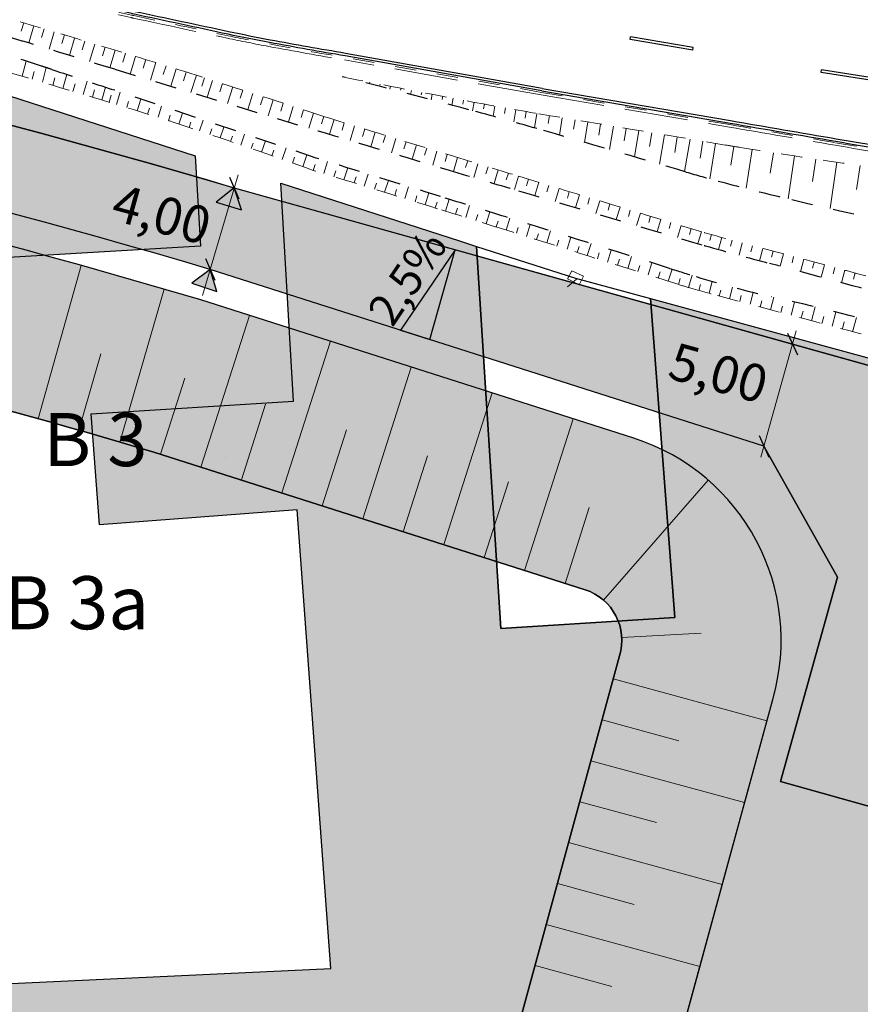
# Model space of a CAD drawing. Units: metres. Extents: x 3565045 to 3568793, y 5927155 to 5930942.
# Drawn here: x 3566673 to 3566712, y 5927221 to 5927267 of the extents above; entities that cross this region are included whole.
import ezdxf

# ---------------------------------------------------------------- set-up
doc = ezdxf.new("R2010")
doc.units = ezdxf.units.M
doc.linetypes.add('LT015', pattern=[2, 1, -1])
doc.linetypes.add('LT021', pattern=[4, 3, -1])
for name, color, linetype in [('BS-SN-SRF', 7, 'Continuous'), ('LS320', 7, 'Continuous'), ('PKE_Sondierflächen', 6, 'Continuous'), ('Pl-Bohrungen', 7, 'Continuous'), ('polys', 7, 'Continuous'), ('Straße', 7, 'Continuous')]:
    doc.layers.add(name, color=color, linetype=linetype)
for name, color, linetype, lineweight in [('BT-BO-LIN-OKA', 8, 'LT015', 18), ('BT-BO-LIN-UKA', 116, 'LT015', 25), ('BT-BO-SIG', 94, 'Continuous', 18), ('BT-GT-LIN-HOL', 8, 'Continuous', 18), ('BT-OF-LIN', 8, 'Continuous', 18), ('BT-OF-LIN-ABG', 8, 'Continuous', 18), ('BV-FM-SYM', 8, 'Continuous', 25), ('BV-SF-LIN-HIN', 8, 'LT021', 18), ('BV-SF-LIN-HOH', 8, 'Continuous', 18), ('BV-SF-LIN-HOH-AGS', 8, 'LT015', 18), ('Planung-Radien', 7, 'Continuous', 25)]:
    doc.layers.add(name, color=color, linetype=linetype, lineweight=lineweight)
doc.styles.get("Standard").update_dxf_attribs({"font": 'arial.ttf'})

# ---------------------------------------------------------------- blocks, each defined once
blk = doc.blocks.new('BFM12300')
at = {"layer": 'BV-FM-SYM'}
for p, q in [((-6, 0.24), (6, 0.24)), ((-6, 0.24), (-6, -0.24)), ((6, 0.24), (6, -0.24)), ((-6, -0.24), (6, -0.24))]:
    blk.add_line(p, q, dxfattribs=at)
blk = doc.blocks.new('320_nlh-bestand')
at = {"layer": 'BT-BO-LIN-OKA'}
for points in [[(3566686.72, 5927260.292, 0.005197), (3566680.878, 5927262.311, 0.008069), (3566677.139, 5927263.494, 0.00023), (3566670.968, 5927265.335, 0.007807), (3566670.786, 5927265.386, 0.003171), (3566669.831, 5927265.632, 0.002529), (3566668.631, 5927265.926, 0.014672), (3566664.019, 5927266.89, -0.013924), (3566659.158, 5927267.898, -0.000721), (3566653.733, 5927269.19, -0.00103), (3566649.937, 5927270.109, -0.000117), (3566645.353, 5927271.228, 0.000105), (3566640.241, 5927272.478, 0.000378), (3566634.041, 5927273.986, 0.000758), (3566630.944, 5927274.732, 0.012055), (3566627.666, 5927275.434, -0.006329)], [(3566597.058, 5927283.693, -0.067583), (3566598.083, 5927283.913, -0.052589), (3566599.428, 5927283.874, -0.002933), (3566601.279, 5927283.613, -0.007946), (3566601.96, 5927283.501, -0.003565), (3566607.831, 5927282.403, -0.006805), (3566610.895, 5927281.764, -0.000275), (3566616.508, 5927280.51, 0.000281), (3566622.002, 5927279.282, 0.000123), (3566628.282, 5927277.884, -0.000238), (3566631.53, 5927277.161, -0.003989), (3566635.637, 5927276.209, 0.00314), (3566640.853, 5927274.991, 0.002417), (3566645.387, 5927273.986, -0.00212), (3566650.558, 5927272.842, -0.001152), (3566653.13, 5927272.255, -0.000449), (3566659.726, 5927270.729, -0.002833), (3566666.368, 5927269.146, -0.006637), (3566669.19, 5927268.417, -0.006428), (3566669.386, 5927268.36, -0.000151), (3566677.713, 5927265.855, -0.003328), (3566681.22, 5927264.774, -0.001861), (3566687.215, 5927262.831)], [(3566688.08, 5927264.701, 0.002474), (3566694.237, 5927263.512, 0.004912), (3566697.347, 5927262.959, 0.000071), (3566706.139, 5927261.486, 0.000976), (3566706.777, 5927261.38, 0.006037), (3566711.992, 5927260.593, -0.008095), (3566715.88, 5927259.99, -0.016139)], [(3566687.215, 5927262.831, 0.00029), (3566693.227, 5927260.985, 0.000548), (3566696.407, 5927260.014, 0.000017), (3566705.136, 5927257.36, 0.005556), (3566705.164, 5927257.352, 0.003531), (3566707.084, 5927256.829, -0.000895), (3566714.672, 5927254.806, -0.000086), (3566719.922, 5927253.395, -0.000152)], [(3566719.944, 5927250.619, -0.000273), (3566713.995, 5927252.195, -0.000655), (3566705.759, 5927254.395, -0.004281), (3566704.501, 5927254.744, -0.006888), (3566703.799, 5927254.956, 0.000589), (3566695.626, 5927257.536, 0.001095), (3566692.575, 5927258.487, 0.000571), (3566686.72, 5927260.292)]]:
    blk.add_lwpolyline(points, format="xyb", dxfattribs=at)
at = {"layer": 'BT-BO-LIN-UKA'}
for points in [[(3566758.828, 5927280.599, 0.000015), (3566749.79, 5927282.569, 0.000208)], [(3566736.602, 5927285.43, -0.000017), (3566730.849, 5927286.68, -0.000186)], [(3566717.402, 5927289.598, -0.000775), (3566712.779, 5927290.596, -0.000569), (3566708.164, 5927291.605, 0.00063), (3566703.55, 5927292.614, 0.000021), (3566698.922, 5927293.62, -0.00002), (3566694.294, 5927294.625, -0.000012), (3566689.606, 5927295.644, -0.000014), (3566685.449, 5927296.548, -0.000808), (3566680.756, 5927297.576, 0.001181), (3566676.063, 5927298.605, 0.000022), (3566672.41, 5927299.396, 0.000014), (3566666.553, 5927300.664, 0.000003), (3566661.68, 5927301.719, -0.000014), (3566656.807, 5927302.774, -0.00013), (3566652.486, 5927303.711, 0.000008), (3566648.165, 5927304.647, 0.000263), (3566644.132, 5927305.519, -0.000191), (3566638.575, 5927306.72, -0.002531), (3566634.263, 5927307.676, -0.002244), (3566629.41, 5927308.801, -0.002899)], [(3566677.373, 5927265.052, 0.000091), (3566673.053, 5927266.381, -0.00048), (3566672.233, 5927266.634, -0.014542), (3566670.416, 5927267.255, 0.01907), (3566669.026, 5927267.716, 0.022382), (3566666.191, 5927268.402, -0.009698), (3566659.612, 5927269.818, -0.001465), (3566653.249, 5927271.337, 0.003224), (3566650.356, 5927272.017, 0.00414), (3566645.004, 5927273.192, -0.004609), (3566640.199, 5927274.252, -0.000667), (3566635.44, 5927275.354, 0.000763), (3566631.28, 5927276.316, 0.0002), (3566628.183, 5927277.027, 0.000098), (3566621.836, 5927278.479, 0.001174), (3566618.333, 5927279.271, 0.000537), (3566610.664, 5927280.977, 0.005645), (3566607.996, 5927281.536, 0.00242), (3566601.752, 5927282.739, 0.014445), (3566599.42, 5927283.108, 0.028127), (3566598.21, 5927283.194, 0.068135), (3566597.941, 5927283.162, 0.05877), (3566597.648, 5927283.047, 0.313609)], [(3566628.306, 5927275.993, -0.00141), (3566631.207, 5927275.337, -0.000103), (3566634.232, 5927274.644, -0.00005), (3566640.497, 5927273.207, -0.000118), (3566645.166, 5927272.134, -0.00011), (3566650.208, 5927270.973, -0.003504), (3566653.258, 5927270.248, 0.001726), (3566659.447, 5927268.753, 0.007333), (3566664.723, 5927267.578, -0.009417), (3566668.829, 5927266.647, -0.008398), (3566671.649, 5927265.9, -0.010307), (3566673.923, 5927265.206, -0.000685), (3566674.416, 5927265.044, 0.000117), (3566677.299, 5927264.091, 0.00114)], [(3566715.305, 5927257.538, -0.004188), (3566709.254, 5927258.916, -0.007277), (3566705.79, 5927259.789, -0.006168), (3566704.278, 5927260.213, 0.001323), (3566697.247, 5927262.261, 0.005044), (3566694.042, 5927263.151, 0.002724), (3566688.08, 5927264.701)], [(3566714.461, 5927254.22, 0.001919), (3566708.199, 5927255.912, -0.003985), (3566705.187, 5927256.738, -0.002699), (3566705.127, 5927256.756, -0.000018), (3566696.391, 5927259.331, -0.000922), (3566693.124, 5927260.301, -0.000487), (3566686.947, 5927262.153)], [(3566686.86, 5927260.87, -0.000361), (3566692.719, 5927259.056, -0.000687), (3566695.794, 5927258.097, -0.000258), (3566703.504, 5927255.677, 0.00159), (3566704.756, 5927255.288, 0.018828), (3566708.305, 5927254.341, -0.011501), (3566714.136, 5927252.877, -0.003744)]]:
    blk.add_lwpolyline(points, format="xyb", dxfattribs=at)
for points in [[(3566677.373, 5927265.052), (3566686.947, 5927262.153)], [(3566686.86, 5927260.87), (3566677.299, 5927264.091)]]:
    blk.add_lwpolyline(points, dxfattribs=at)
at = {"layer": 'BT-BO-SIG'}
for p, q in [((3566673.088, 5927267.248), (3566672.967, 5927266.846)), ((3566673.567, 5927267.104), (3566673.325, 5927266.298)), ((3566674.046, 5927266.959), (3566673.924, 5927266.555)), ((3566674.525, 5927266.815), (3566674.28, 5927266.004)), ((3566675.003, 5927266.671), (3566674.881, 5927266.264)), ((3566675.482, 5927266.527), (3566675.236, 5927265.71)), ((3566675.961, 5927266.383), (3566675.837, 5927265.973)), ((3566676.44, 5927266.239), (3566676.192, 5927265.416)), ((3566676.918, 5927266.095), (3566676.794, 5927265.682)), ((3566677.397, 5927265.951), (3566677.147, 5927265.122)), ((3566677.876, 5927265.807), (3566677.75, 5927265.391)), ((3566678.354, 5927265.662), (3566678.102, 5927264.831)), ((3566673.014, 5927264.725), (3566673.196, 5927265.439)), ((3566673.97, 5927264.44), (3566674.146, 5927265.133)), ((3566678.833, 5927265.516), (3566678.706, 5927265.101)), ((3566679.311, 5927265.369), (3566679.056, 5927264.543)), ((3566679.788, 5927265.222), (3566679.66, 5927264.81)), ((3566680.266, 5927265.073), (3566680.009, 5927264.254)), ((3566673.486, 5927264.585), (3566673.575, 5927264.943)), ((3566674.455, 5927264.296), (3566674.552, 5927264.647)), ((3566674.928, 5927264.155), (3566675.123, 5927264.81)), ((3566680.743, 5927264.924), (3566680.615, 5927264.517)), ((3566681.22, 5927264.774), (3566680.963, 5927263.965)), ((3566681.599, 5927264.653), (3566681.471, 5927264.251)), ((3566675.407, 5927264.011), (3566675.513, 5927264.365)), ((3566675.89, 5927263.867), (3566676.077, 5927264.495)), ((3566676.764, 5927263.606), (3566676.943, 5927264.208)), ((3566681.978, 5927264.531), (3566681.724, 5927263.735)), ((3566682.454, 5927264.378), (3566682.328, 5927263.984)), ((3566682.929, 5927264.225), (3566682.682, 5927263.445)), ((3566689.382, 5927264.444), (3566689.361, 5927264.373)), ((3566689.873, 5927264.348), (3566689.859, 5927264.298)), ((3566690.364, 5927264.252), (3566690.328, 5927264.124)), ((3566690.855, 5927264.157), (3566690.833, 5927264.078)), ((3566676.319, 5927263.739), (3566676.416, 5927264.09)), ((3566677.112, 5927263.502), (3566677.209, 5927263.83)), ((3566677.45, 5927263.401), (3566677.625, 5927263.981)), ((3566683.405, 5927264.071), (3566683.283, 5927263.686)), ((3566683.881, 5927263.918), (3566683.639, 5927263.155)), ((3566684.357, 5927263.763), (3566684.237, 5927263.387)), ((3566691.346, 5927264.062), (3566691.297, 5927263.873)), ((3566691.837, 5927263.968), (3566691.809, 5927263.857)), ((3566692.328, 5927263.874), (3566692.268, 5927263.619)), ((3566692.819, 5927263.78), (3566692.787, 5927263.636)), ((3566693.31, 5927263.687), (3566693.242, 5927263.363)), ((3566677.942, 5927263.251), (3566678.028, 5927263.534)), ((3566678.433, 5927263.1), (3566678.604, 5927263.651)), ((3566679.413, 5927262.791), (3566679.583, 5927263.322)), ((3566684.832, 5927263.609), (3566684.596, 5927262.865)), ((3566685.308, 5927263.454), (3566685.191, 5927263.087)), ((3566685.783, 5927263.299), (3566685.553, 5927262.576)), ((3566693.801, 5927263.594), (3566693.766, 5927263.414)), ((3566694.293, 5927263.501), (3566694.218, 5927263.104)), ((3566694.784, 5927263.41), (3566694.744, 5927263.191)), ((3566695.276, 5927263.32), (3566695.189, 5927262.84)), ((3566695.768, 5927263.232), (3566695.722, 5927262.969)), ((3566678.923, 5927262.946), (3566679.008, 5927263.216)), ((3566679.902, 5927262.633), (3566679.987, 5927262.895)), ((3566680.39, 5927262.473), (3566680.561, 5927262.992)), ((3566686.258, 5927263.144), (3566686.145, 5927262.788)), ((3566686.734, 5927262.989), (3566686.51, 5927262.286)), ((3566687.215, 5927262.831), (3566687.106, 5927262.485)), ((3566696.261, 5927263.145), (3566696.16, 5927262.571)), ((3566696.753, 5927263.06), (3566696.7, 5927262.746)), ((3566697.246, 5927262.976), (3566697.132, 5927262.294)), ((3566697.848, 5927262.875), (3566697.785, 5927262.5)), ((3566698.449, 5927262.774), (3566698.312, 5927261.954)), ((3566680.878, 5927262.311), (3566680.963, 5927262.569)), ((3566681.365, 5927262.148), (3566681.537, 5927262.663)), ((3566682.341, 5927261.818), (3566682.513, 5927262.334)), ((3566687.7, 5927262.682), (3566687.482, 5927261.993)), ((3566688.185, 5927262.533), (3566688.076, 5927262.19)), ((3566688.67, 5927262.384), (3566688.454, 5927261.7)), ((3566699.051, 5927262.673), (3566698.976, 5927262.228)), ((3566699.653, 5927262.572), (3566699.492, 5927261.612)), ((3566700.254, 5927262.472), (3566700.168, 5927261.956)), ((3566700.856, 5927262.371), (3566700.671, 5927261.269)), ((3566681.853, 5927261.984), (3566681.939, 5927262.241)), ((3566682.829, 5927261.652), (3566682.915, 5927261.911)), ((3566683.316, 5927261.485), (3566683.49, 5927262.005)), ((3566689.154, 5927262.235), (3566689.047, 5927261.894)), ((3566689.639, 5927262.086), (3566689.427, 5927261.408)), ((3566690.124, 5927261.937), (3566690.018, 5927261.599)), ((3566701.458, 5927262.27), (3566701.359, 5927261.684)), ((3566702.059, 5927262.169), (3566701.851, 5927260.925)), ((3566702.661, 5927262.068), (3566702.551, 5927261.41)), ((3566703.262, 5927261.968), (3566703.03, 5927260.58)), ((3566703.864, 5927261.867), (3566703.742, 5927261.137)), ((3566683.804, 5927261.317), (3566683.891, 5927261.579)), ((3566684.29, 5927261.148), (3566684.466, 5927261.676)), ((3566690.609, 5927261.788), (3566690.399, 5927261.116)), ((3566691.093, 5927261.639), (3566690.99, 5927261.305)), ((3566691.578, 5927261.49), (3566691.372, 5927260.825)), ((3566704.466, 5927261.766), (3566704.209, 5927260.234)), ((3566705.067, 5927261.665), (3566704.933, 5927260.864)), ((3566705.669, 5927261.565), (3566705.39, 5927259.897)), ((3566706.532, 5927261.421), (3566706.388, 5927260.545)), ((3566684.777, 5927260.979), (3566684.866, 5927261.245)), ((3566685.263, 5927260.808), (3566685.443, 5927261.347)), ((3566685.749, 5927260.637), (3566685.84, 5927260.91)), ((3566686.235, 5927260.465), (3566686.419, 5927261.018)), ((3566692.063, 5927261.342), (3566691.961, 5927261.01)), ((3566692.548, 5927261.193), (3566692.345, 5927260.534)), ((3566693.033, 5927261.044), (3566692.932, 5927260.716)), ((3566707.395, 5927261.28), (3566707.101, 5927259.446)), ((3566708.39, 5927261.123), (3566708.24, 5927260.16)), ((3566709.384, 5927260.971), (3566709.08, 5927258.957)), ((3566686.72, 5927260.292), (3566686.814, 5927260.574)), ((3566687.213, 5927260.141), (3566687.399, 5927260.703)), ((3566693.518, 5927260.896), (3566693.318, 5927260.243)), ((3566693.996, 5927260.749), (3566693.896, 5927260.425)), ((3566694.474, 5927260.603), (3566694.276, 5927259.957)), ((3566694.952, 5927260.457), (3566694.854, 5927260.136)), ((3566710.38, 5927260.823), (3566710.226, 5927259.773)), ((3566711.376, 5927260.679), (3566711.066, 5927258.492)), ((3566712.47, 5927260.526), (3566712.302, 5927259.386)), ((3566687.691, 5927259.994), (3566687.783, 5927260.275)), ((3566688.169, 5927259.847), (3566688.352, 5927260.409)), ((3566688.647, 5927259.7), (3566688.738, 5927259.981)), ((3566689.125, 5927259.553), (3566689.306, 5927260.114)), ((3566695.43, 5927260.311), (3566695.236, 5927259.673)), ((3566695.909, 5927260.166), (3566695.812, 5927259.848)), ((3566696.387, 5927260.02), (3566696.195, 5927259.389)), ((3566689.602, 5927259.405), (3566689.692, 5927259.686)), ((3566690.08, 5927259.258), (3566690.259, 5927259.819)), ((3566691.036, 5927258.963), (3566691.212, 5927259.523)), ((3566696.865, 5927259.875), (3566696.77, 5927259.561)), ((3566697.344, 5927259.729), (3566697.154, 5927259.106)), ((3566697.822, 5927259.584), (3566697.728, 5927259.274)), ((3566690.558, 5927259.111), (3566690.647, 5927259.391)), ((3566691.513, 5927258.816), (3566691.601, 5927259.096)), ((3566691.991, 5927258.668), (3566692.166, 5927259.228)), ((3566698.3, 5927259.438), (3566698.113, 5927258.823)), ((3566698.779, 5927259.293), (3566698.686, 5927258.987)), ((3566699.257, 5927259.147), (3566699.073, 5927258.54)), ((3566692.469, 5927258.52), (3566692.556, 5927258.8)), ((3566692.946, 5927258.372), (3566693.12, 5927258.932)), ((3566693.901, 5927258.075), (3566694.075, 5927258.634)), ((3566699.735, 5927259.002), (3566699.644, 5927258.701)), ((3566700.214, 5927258.857), (3566700.032, 5927258.258)), ((3566700.692, 5927258.711), (3566700.602, 5927258.414)), ((3566693.424, 5927258.224), (3566693.511, 5927258.504)), ((3566694.379, 5927257.926), (3566694.466, 5927258.206)), ((3566694.856, 5927257.777), (3566695.031, 5927258.336)), ((3566701.171, 5927258.566), (3566700.991, 5927257.975)), ((3566701.649, 5927258.42), (3566701.56, 5927258.127)), ((3566702.127, 5927258.275), (3566701.95, 5927257.692)), ((3566702.606, 5927258.129), (3566702.518, 5927257.84)), ((3566695.333, 5927257.628), (3566695.421, 5927257.907)), ((3566695.81, 5927257.478), (3566695.986, 5927258.037)), ((3566696.764, 5927257.178), (3566696.94, 5927257.738)), ((3566703.084, 5927257.984), (3566702.909, 5927257.409)), ((3566703.562, 5927257.839), (3566703.476, 5927257.553)), ((3566704.041, 5927257.693), (3566703.869, 5927257.127)), ((3566696.287, 5927257.328), (3566696.375, 5927257.608)), ((3566697.241, 5927257.028), (3566697.329, 5927257.308)), ((3566697.718, 5927256.877), (3566697.894, 5927257.439)), ((3566704.519, 5927257.548), (3566704.434, 5927257.266)), ((3566704.998, 5927257.402), (3566704.828, 5927256.844)), ((3566705.478, 5927257.264), (3566705.397, 5927256.983)), ((3566698.194, 5927256.727), (3566698.283, 5927257.008)), ((3566698.671, 5927256.577), (3566698.849, 5927257.14)), ((3566699.625, 5927256.276), (3566699.803, 5927256.84)), ((3566705.96, 5927257.132), (3566705.805, 5927256.564)), ((3566706.443, 5927257.001), (3566706.366, 5927256.715)), ((3566706.926, 5927256.871), (3566706.773, 5927256.297)), ((3566707.409, 5927256.743), (3566707.332, 5927256.454)), ((3566699.148, 5927256.426), (3566699.237, 5927256.708)), ((3566700.102, 5927256.125), (3566700.191, 5927256.408)), ((3566700.579, 5927255.975), (3566700.757, 5927256.54)), ((3566707.892, 5927256.615), (3566707.738, 5927256.035)), ((3566708.376, 5927256.487), (3566708.299, 5927256.196)), ((3566708.859, 5927256.359), (3566708.704, 5927255.777)), ((3566701.055, 5927255.824), (3566701.145, 5927256.107)), ((3566701.532, 5927255.673), (3566701.711, 5927256.241)), ((3566702.009, 5927255.523), (3566702.099, 5927255.807)), ((3566702.485, 5927255.372), (3566702.666, 5927255.941)), ((3566709.342, 5927256.23), (3566709.265, 5927255.939)), ((3566709.825, 5927256.102), (3566709.67, 5927255.519)), ((3566710.309, 5927255.973), (3566710.231, 5927255.681)), ((3566710.792, 5927255.844), (3566710.636, 5927255.26)), ((3566702.962, 5927255.221), (3566703.052, 5927255.506)), ((3566703.439, 5927255.07), (3566703.62, 5927255.641)), ((3566704.394, 5927254.775), (3566704.561, 5927255.348)), ((3566711.275, 5927255.716), (3566711.197, 5927255.423)), ((3566711.758, 5927255.587), (3566711.601, 5927254.999)), ((3566712.241, 5927255.458), (3566712.162, 5927255.163)), ((3566703.916, 5927254.919), (3566704.003, 5927255.206)), ((3566704.875, 5927254.638), (3566704.955, 5927254.92)), ((3566705.357, 5927254.504), (3566705.51, 5927255.063)), ((3566705.839, 5927254.373), (3566705.914, 5927254.65)), ((3566706.322, 5927254.244), (3566706.47, 5927254.795)), ((3566707.288, 5927253.985), (3566707.439, 5927254.546)), ((3566706.805, 5927254.114), (3566706.879, 5927254.391)), ((3566707.771, 5927253.855), (3566707.848, 5927254.142)), ((3566708.254, 5927253.726), (3566708.412, 5927254.317)), ((3566709.22, 5927253.468), (3566709.387, 5927254.091)), ((3566708.737, 5927253.597), (3566708.818, 5927253.901)), ((3566709.703, 5927253.339), (3566709.788, 5927253.657)), ((3566710.186, 5927253.21), (3566710.359, 5927253.858)), ((3566711.153, 5927252.952), (3566711.33, 5927253.617)), ((3566710.669, 5927253.081), (3566710.757, 5927253.41)), ((3566711.636, 5927252.823), (3566711.725, 5927253.159)), ((3566712.119, 5927252.694), (3566712.299, 5927253.369))]:
    blk.add_line(p, q, dxfattribs=at)
blk.add_arc((3566919.082, 5929068.269), 1873.899, 269.822928, 269.822928, dxfattribs=at)
at = {"layer": 'BT-GT-LIN-HOL'}
blk.add_lwpolyline([(3566730.869, 5927286.717, -0.000012), (3566726.446, 5927287.675, 0.000038)], format="xyb", dxfattribs=at)
at = {"layer": 'BT-OF-LIN'}
blk.add_line((3566698.693, 5927254.802), (3566699.121, 5927255.16), dxfattribs=at)
at = {"layer": 'BT-OF-LIN-ABG'}
blk.add_line((3566699.238, 5927254.899), (3566699.446, 5927255.303), dxfattribs=at)
blk.add_lwpolyline([(3566694.008, 5927294.123, 0.000276), (3566700.258, 5927292.752, 0.000546), (3566703.424, 5927292.063, 0.000001), (3566712.561, 5927290.084, 0.000085)], format="xyb", dxfattribs=at)
blk.add_lwpolyline([(3566699.238, 5927254.899), (3566698.697, 5927255.189), (3566698.904, 5927255.557), (3566699.446, 5927255.303)], dxfattribs=at)
at = {"layer": 'BV-FM-SYM'}
for points in [[(3566688.224, 5927265.683, -0.003726), (3566684.669, 5927266.314, -0.006742), (3566682.713, 5927266.704, -0.000068), (3566678.292, 5927267.649, -0.00257), (3566678.175, 5927267.674, -0.000485), (3566673.686, 5927268.687, -0.000519), (3566669.486, 5927269.643, -0.000447), (3566663.19, 5927271.089, 0.000872), (3566659.964, 5927271.828, 0.000474), (3566655.388, 5927272.862, -0.000391), (3566650.813, 5927273.895, -0.000091), (3566644.842, 5927275.251, -0.000143), (3566641.017, 5927276.121, -0.000425), (3566636.415, 5927277.173, 0.000608), (3566631.813, 5927278.226, 0.000151), (3566630.497, 5927278.525, 0.000024), (3566622.292, 5927280.385, 0.000146)], [(3566688.245, 5927265.801, -0.003726), (3566684.691, 5927266.432, -0.006742), (3566682.738, 5927266.822, -0.000068), (3566678.317, 5927267.766, -0.00257), (3566678.202, 5927267.791, -0.000485), (3566673.712, 5927268.804, -0.000519), (3566669.512, 5927269.76, -0.000447), (3566663.217, 5927271.206, 0.000872), (3566659.99, 5927271.945, 0.000474), (3566655.415, 5927272.979, -0.000391), (3566650.84, 5927274.012, -0.000091), (3566644.869, 5927275.368, -0.000143), (3566641.044, 5927276.238, -0.000425), (3566636.442, 5927277.29, 0.000608), (3566631.84, 5927278.343, 0.000151), (3566630.524, 5927278.642, 0.000024), (3566622.319, 5927280.502, 0.000146)], [(3566697.501, 5927264.154), (3566706.371, 5927262.634, 0.000012), (3566711.347, 5927261.782, 0.000013), (3566715.949, 5927260.994, 0.003635), (3566720.37, 5927260.271, -0.003925), (3566724.469, 5927259.597, -0.000831), (3566728.409, 5927258.911, 0.000589), (3566733.97, 5927257.94, 0.000133), (3566739.221, 5927257.031, 0.000215), (3566742.465, 5927256.472, 0.002431), (3566747.363, 5927255.654, -0.002049), (3566753.177, 5927254.688, -0.001981), (3566757.855, 5927253.872, 0.00238), (3566761.747, 5927253.196, 0.00054), (3566762.627, 5927253.049, 0.000055), (3566771.327, 5927251.601, 0.00063), (3566775.657, 5927250.887, 0.00049), (3566781.229, 5927249.98, 0.020048), (3566785.196, 5927249.501, 0.013859), (3566790.98, 5927249.197, 0.014839), (3566796.124, 5927249.223, 0.016463), (3566800.747, 5927249.536, 0.005552)], [(3566697.481, 5927264.035), (3566706.351, 5927262.516, 0.000012), (3566711.327, 5927261.664, 0.000013), (3566715.928, 5927260.876, 0.003635), (3566720.351, 5927260.152, -0.003925), (3566724.449, 5927259.479, -0.000831), (3566728.388, 5927258.793, 0.000589), (3566733.949, 5927257.822, 0.000133), (3566739.201, 5927256.913, 0.000215), (3566742.445, 5927256.354, 0.002431), (3566747.344, 5927255.536, -0.002049), (3566753.157, 5927254.57, -0.001981), (3566757.834, 5927253.754, 0.00238), (3566761.727, 5927253.078, 0.00054), (3566762.607, 5927252.931, 0.000055), (3566771.307, 5927251.483, 0.00063), (3566775.638, 5927250.768, 0.00049), (3566781.21, 5927249.862, 0.020048), (3566785.187, 5927249.381, 0.013859), (3566790.977, 5927249.077, 0.014839), (3566796.128, 5927249.103, 0.016463), (3566800.76, 5927249.416, 0.005552)], [(3566746.04, 5927189.045, 0.000006), (3566736.531, 5927188.424, 0.000433)], [(3566721.652, 5927187.432, 0.000019), (3566716.892, 5927187.121, 0.000017), (3566713.343, 5927186.889, 0.000011), (3566707.443, 5927186.503, 0.002023), (3566702.688, 5927186.173, -0.002101), (3566698.11, 5927185.855, -0.002368), (3566694.543, 5927185.64, 0.001391), (3566688.469, 5927185.285, 0.001456), (3566684.37, 5927185.022, -0.001071), (3566678.798, 5927184.661, -0.003709), (3566674.983, 5927184.45, -0.002462), (3566669.232, 5927184.203, -0.008735), (3566666.369, 5927184.144, -0.003924), (3566659.992, 5927184.174, -0.011384), (3566655.218, 5927184.343, -0.012842), (3566650.999, 5927184.698, -0.020546), (3566649.007, 5927185, -0.005554), (3566641.696, 5927186.504, -0.017732), (3566640.602, 5927186.782, -0.006938), (3566637.837, 5927187.634, -0.006938)], [(3566746.048, 5927188.926, 0.000006), (3566736.539, 5927188.305, 0.000433)], [(3566721.66, 5927187.312, 0.000019), (3566716.9, 5927187.001, 0.000017), (3566713.351, 5927186.769, 0.000011), (3566707.451, 5927186.384, 0.002023), (3566702.696, 5927186.053, -0.002101), (3566698.118, 5927185.736, -0.002368), (3566694.549, 5927185.52, 0.001391), (3566688.476, 5927185.165, 0.001456), (3566684.378, 5927184.903, -0.001071), (3566678.806, 5927184.541, -0.003709), (3566674.988, 5927184.33, -0.002462), (3566669.236, 5927184.083, -0.008735), (3566666.369, 5927184.024, -0.003924), (3566659.99, 5927184.054, -0.011384), (3566655.211, 5927184.224, -0.012842), (3566650.985, 5927184.579, -0.020546), (3566648.984, 5927184.882, -0.005554), (3566641.671, 5927186.386, -0.017732), (3566640.569, 5927186.667, -0.006938), (3566637.8, 5927187.52, -0.006938)]]:
    blk.add_lwpolyline(points, format="xyb", dxfattribs=at)
for points in [[(3566697.481, 5927264.035), (3566688.224, 5927265.683)], [(3566697.501, 5927264.154), (3566688.245, 5927265.801)]]:
    blk.add_lwpolyline(points, dxfattribs=at)
at = {"layer": 'BV-SF-LIN-HIN'}
for points in [[(3566624.458, 5927288.505, 0.000242), (3566629.238, 5927287.425, -0.000285), (3566634.018, 5927286.345, -0.00012), (3566638.866, 5927285.245, -0.000135), (3566643.155, 5927284.27, -0.001378), (3566648.314, 5927283.08, 0.001671), (3566652.569, 5927282.102, 0.000512), (3566657.294, 5927281.037, -0.000418), (3566662.019, 5927279.972, -0.000003), (3566665.027, 5927279.292, -0.000001), (3566671.472, 5927277.834, -0.000026), (3566675.88, 5927276.836, 0.000013), (3566680.288, 5927275.838, 0.00249), (3566680.535, 5927275.784, 0.000117), (3566685.817, 5927274.645, 0.00859), (3566687.032, 5927274.405, 0.003679), (3566689.661, 5927273.942, 0.003679)], [(3566688.192, 5927265.495, -0.003726), (3566684.634, 5927266.128, -0.006742), (3566682.673, 5927266.519, -0.000068), (3566678.252, 5927267.463, -0.00257), (3566678.134, 5927267.489, -0.000485), (3566673.644, 5927268.502, -0.000519), (3566669.443, 5927269.458, -0.000447), (3566663.148, 5927270.904, 0.000872), (3566659.922, 5927271.642, 0.000474), (3566655.347, 5927272.676, -0.000391), (3566650.771, 5927273.71, -0.000091), (3566644.8, 5927275.066, -0.000143), (3566640.975, 5927275.936, -0.000425), (3566636.373, 5927276.988, 0.000608), (3566631.771, 5927278.04, 0.000151), (3566630.455, 5927278.339, 0.000024), (3566622.25, 5927280.2, 0.000146)], [(3566689.661, 5927273.942, -0.000012), (3566695.996, 5927272.855, -0.000023), (3566699.207, 5927272.303), (3566708.554, 5927270.698, 0.00108), (3566713.149, 5927269.925, -0.000071), (3566717.744, 5927269.151, -0.000011), (3566724.254, 5927268.054, -0.000031)], [(3566759.185, 5927262.125, -0.000003), (3566763.544, 5927261.393, -0.000057)], [(3566717.368, 5927267.216, 0.000599), (3566712.744, 5927267.996, -0.000452), (3566708.12, 5927268.776, -0.00037), (3566708.087, 5927268.782, -0.000001), (3566698.81, 5927270.369, -0.00058), (3566695.573, 5927270.927, -0.000295), (3566689.347, 5927272.002, -0.000295)], [(3566697.447, 5927263.848), (3566706.319, 5927262.329, 0.000012), (3566711.295, 5927261.477, 0.000013), (3566715.896, 5927260.689, 0.003635), (3566720.322, 5927259.964, -0.003925), (3566724.416, 5927259.292, -0.000831), (3566728.355, 5927258.606, 0.000589), (3566733.917, 5927257.635, 0.000133), (3566739.168, 5927256.726, 0.000215), (3566742.413, 5927256.167, 0.002431), (3566747.313, 5927255.348, -0.002049), (3566753.125, 5927254.383, -0.001981), (3566757.8, 5927253.567, 0.00238), (3566761.696, 5927252.891, 0.00054), (3566762.576, 5927252.743, 0.000055), (3566771.276, 5927251.295, 0.00063), (3566775.607, 5927250.581, 0.00049), (3566781.179, 5927249.674, 0.020048), (3566785.172, 5927249.192, 0.013859), (3566790.972, 5927248.887, 0.014839), (3566796.134, 5927248.913, 0.016463), (3566800.779, 5927249.227, 0.005552)], [(3566706.293, 5927193.177, 0.000007), (3566697.661, 5927192.628, 0.00007)]]:
    blk.add_lwpolyline(points, format="xyb", dxfattribs=at)
blk.add_lwpolyline([(3566697.447, 5927263.848), (3566688.192, 5927265.495)], dxfattribs=at)
at = {"layer": 'BV-SF-LIN-HOH'}
for points in [[(3566624.432, 5927288.388, 0.000242), (3566629.211, 5927287.308, -0.000285), (3566633.991, 5927286.228, -0.00012), (3566638.839, 5927285.128, -0.000135), (3566643.128, 5927284.153, -0.001378), (3566648.287, 5927282.963, 0.001671), (3566652.543, 5927281.985, 0.000512), (3566657.268, 5927280.92, -0.000418), (3566661.993, 5927279.855, -0.000003), (3566665, 5927279.175, -0.000001), (3566671.445, 5927277.717, -0.000026), (3566675.854, 5927276.719, 0.000013), (3566680.262, 5927275.721, 0.00249), (3566680.51, 5927275.667, 0.000117), (3566685.792, 5927274.528, 0.008588), (3566687.01, 5927274.287, 0.003679), (3566689.641, 5927273.823)], [(3566689.641, 5927273.823, -0.000012), (3566695.976, 5927272.736, -0.000023), (3566699.187, 5927272.185), (3566708.534, 5927270.58, 0.00108), (3566713.129, 5927269.806, -0.000071), (3566717.724, 5927269.033, -0.000011), (3566724.234, 5927267.935, -0.000031)], [(3566759.165, 5927262.007, -0.000003), (3566763.524, 5927261.275, -0.000057)], [(3566717.348, 5927267.098, 0.000599), (3566712.724, 5927267.878, -0.000452), (3566708.1, 5927268.658, -0.00037), (3566708.066, 5927268.663, -0.000001), (3566698.789, 5927270.251, -0.00058), (3566695.552, 5927270.809, -0.000295), (3566689.326, 5927271.884)], [(3566706.301, 5927193.057, 0.000007), (3566697.669, 5927192.508, 0.00007)]]:
    blk.add_lwpolyline(points, format="xyb", dxfattribs=at)
at = {"layer": 'BV-SF-LIN-HOH-AGS'}
for points in [[(3566688.212, 5927265.613, -0.003726), (3566684.656, 5927266.246, -0.006742), (3566682.698, 5927266.636, -0.000068), (3566678.277, 5927267.58, -0.00257), (3566678.16, 5927267.606, -0.000485), (3566673.67, 5927268.619, -0.000519), (3566669.47, 5927269.575, -0.000447), (3566663.175, 5927271.021, 0.000872), (3566659.948, 5927271.759, 0.000474), (3566655.373, 5927272.793, -0.000391), (3566650.798, 5927273.827, -0.000091), (3566644.826, 5927275.183, -0.000143), (3566641.001, 5927276.053, -0.000425), (3566636.4, 5927277.105, 0.000608), (3566631.798, 5927278.157, 0.000151), (3566630.482, 5927278.456, 0.000024), (3566622.277, 5927280.317, 0.000146)], [(3566697.468, 5927263.967), (3566706.339, 5927262.447, 0.000012), (3566711.315, 5927261.595, 0.000013), (3566715.917, 5927260.807, 0.003635), (3566720.34, 5927260.083, -0.003925), (3566724.437, 5927259.41, -0.000831), (3566728.376, 5927258.724, 0.000589), (3566733.937, 5927257.753, 0.000133), (3566739.189, 5927256.844, 0.000215), (3566742.433, 5927256.285, 0.002431), (3566747.333, 5927255.467, -0.002049), (3566753.145, 5927254.501, -0.001981), (3566757.821, 5927253.685, 0.00238), (3566761.716, 5927253.009, 0.00054), (3566762.596, 5927252.862, 0.000055), (3566771.296, 5927251.414, 0.00063), (3566775.627, 5927250.699, 0.00049), (3566781.199, 5927249.793, 0.020048), (3566785.181, 5927249.311, 0.013859), (3566790.975, 5927249.007, 0.014839), (3566796.13, 5927249.033, 0.016463), (3566800.767, 5927249.347, 0.005552)]]:
    blk.add_lwpolyline(points, format="xyb", dxfattribs=at)
blk.add_lwpolyline([(3566697.468, 5927263.967), (3566688.212, 5927265.613)], dxfattribs=at)
at = {"layer": 'BV-FM-SYM'}
for p, xscale, yscale, zscale, rotation in [((3566703.127, 5927266.268), 0.2499999999999991, 0.2499999999999991, 0.2499999999999991, 170.3797191653332), ((3566712.133, 5927264.729), 0.25, 0.25, 0.25, 170.9454585079987)]:
    blk.add_blockref('BFM12300', p, dxfattribs=dict(at, xscale=xscale, yscale=yscale, zscale=zscale, rotation=rotation))

msp = doc.modelspace()

# ---------------------------------------------------------------- hatches: boundary and pattern name
at = {"layer": 'BS-SN-SRF', "transparency": 33554559}
h = msp.add_hatch(color=41, dxfattribs=at)
h.dxf.hatch_style = 1
h.set_gradient(color1=(255, 223, 127), color2=(255, 223, 127), tint=1)
edge = h.paths.add_edge_path()
edge.add_line((3566587.667, 5927265.277), (3566588.979, 5927268.028))
edge.add_line((3566588.979, 5927268.028), (3566589.683, 5927269.72))
edge.add_line((3566589.683, 5927269.72), (3566590.262, 5927271.29))
edge.add_line((3566590.262, 5927271.29), (3566590.774, 5927272.884))
edge.add_line((3566590.774, 5927272.884), (3566591.16, 5927274.22))
edge.add_line((3566591.16, 5927274.22), (3566591.525, 5927275.563))
edge.add_line((3566591.525, 5927275.563), (3566591.681, 5927276.199))
edge.add_line((3566591.681, 5927276.199), (3566591.814, 5927276.84))
edge.add_line((3566591.814, 5927276.84), (3566591.897, 5927277.289))
edge.add_line((3566591.897, 5927277.289), (3566591.976, 5927277.739))
edge.add_line((3566591.976, 5927277.739), (3566592.064, 5927278.252))
edge.add_line((3566592.064, 5927278.252), (3566592.153, 5927278.765))
edge.add_line((3566592.153, 5927278.765), (3566592.238, 5927279.171))
edge.add_line((3566592.238, 5927279.171), (3566592.324, 5927279.576))
edge.add_line((3566592.324, 5927279.576), (3566592.455, 5927280.154))
edge.add_line((3566592.455, 5927280.154), (3566592.572, 5927280.646))
edge.add_line((3566592.572, 5927280.646), (3566592.758, 5927281.252))
edge.add_line((3566592.758, 5927281.252), (3566592.991, 5927281.747))
edge.add_line((3566592.991, 5927281.747), (3566593.212, 5927282.117))
edge.add_line((3566593.212, 5927282.117), (3566593.36, 5927282.336))
edge.add_line((3566593.36, 5927282.336), (3566593.618, 5927282.679))
edge.add_line((3566593.618, 5927282.679), (3566593.789, 5927282.883))
edge.add_line((3566593.789, 5927282.883), (3566594.062, 5927283.172))
edge.add_line((3566594.062, 5927283.172), (3566594.261, 5927283.357))
edge.add_line((3566594.261, 5927283.357), (3566594.618, 5927283.647))
edge.add_line((3566594.618, 5927283.647), (3566595.095, 5927283.971))
edge.add_line((3566595.095, 5927283.971), (3566595.363, 5927284.128))
edge.add_line((3566595.363, 5927284.128), (3566595.723, 5927284.315))
edge.add_line((3566595.723, 5927284.315), (3566595.903, 5927284.401))
edge.add_line((3566595.903, 5927284.401), (3566596.279, 5927284.563))
edge.add_line((3566596.279, 5927284.563), (3566596.633, 5927284.692))
edge.add_line((3566596.633, 5927284.692), (3566596.967, 5927284.775))
edge.add_line((3566596.967, 5927284.775), (3566597.323, 5927284.823))
edge.add_line((3566597.323, 5927284.823), (3566597.701, 5927284.855))
edge.add_line((3566597.701, 5927284.855), (3566598.053, 5927284.871))
edge.add_arc((3566598.372, 5927279.881), 5, 93.6551, 266.862)
edge.add_arc((3566569.457, 5926875.915), 400, 73.50926, 85.89387, ccw=False)
edge.add_line((3566683.001, 5927259.462), (3566738.183, 5927244.035))
edge.add_line((3566738.183, 5927244.035), (3566736.838, 5927239.22))
edge.add_line((3566736.838, 5927239.22), (3566727.207, 5927241.911))
edge.add_line((3566727.207, 5927241.911), (3566721.045, 5927238.441))
edge.add_line((3566721.045, 5927238.441), (3566718.354, 5927228.81))
edge.add_line((3566718.354, 5927228.81), (3566708.723, 5927231.501))
edge.add_line((3566708.723, 5927231.501), (3566711.414, 5927241.132))
edge.add_line((3566711.414, 5927241.132), (3566707.944, 5927247.293))
edge.add_line((3566707.944, 5927247.293), (3566681.865, 5927255.626))
edge.add_arc((3566569.457, 5926875.915), 396, 73.50926, 86.00887)
edge.add_arc((3566596.687, 5927260.961), 10, 88.0983, 154.429)
h = msp.add_hatch(color=61, dxfattribs=at)
h.dxf.hatch_style = 1
h.set_gradient(color1=(223, 255, 127), color2=(223, 255, 127), tint=1)
edge = h.paths.add_edge_path()
edge.add_arc((3566646.817, 5927230.973), 20.5, 184.0946, 253.8452, ccw=False)
edge.add_line((3566626.369, 5927229.51), (3566624.475, 5927255.932))
edge.add_arc((3566626.97, 5927256.09), 2.5, 81.5827, 183.6132, ccw=False)
edge.add_arc((3566569.457, 5926875.915), 387, 73.52346, 81.39857, ccw=False)
edge.add_line((3566679.219, 5927247.024), (3566699.521, 5927240.537))
edge.add_arc((3566698.753, 5927238.158), 2.5, -17.1747, 72.0986, ccw=False)
edge.add_line((3566701.142, 5927237.419), (3566693.479, 5927209.33))
edge.add_arc((3566690.963, 5927209.69), 2.542, 273.9536, 351.8547, ccw=False)
edge.add_line((3566691.138, 5927207.154), (3566677.725, 5927206.321))
edge.add_arc((3566671.471, 5927297.728), 91.621, 250.64973, 273.91403, ccw=False)
edge.add_line((3566641.113, 5927211.282), (3566638.814, 5927204.141))
edge.add_arc((3566671.471, 5927297.728), 99.121, 250.76363, 273.90018)
edge.add_line((3566678.213, 5927198.836), (3566691.603, 5927199.668))
edge.add_arc((3566690.98, 5927209.649), 10, 273.572, 346.5603)
edge.add_line((3566700.706, 5927207.325), (3566708.355, 5927235.365))
edge.add_arc((3566698.753, 5927238.158), 10, 343.7837, 432.1895)
edge.add_line((3566701.812, 5927247.678), (3566681.424, 5927254.192))
edge.add_arc((3566569.457, 5926875.915), 394.5, 73.51159, 81.39975)
edge.add_arc((3566626.97, 5927256.09), 10, 81.4909, 183.8563)
edge.add_line((3566616.993, 5927255.417), (3566618.888, 5927228.973))
edge.add_arc((3566646.817, 5927230.973), 28, 184.0953, 253.3929)
edge.add_line((3566638.814, 5927204.141), (3566641.113, 5927211.282))
at = {"layer": 'PKE_Sondierflächen', "transparency": 33554610}
h = msp.add_hatch(color=256, dxfattribs=at)
h.dxf.hatch_style = 1
h.set_gradient(color1=(255, 0, 255), color2=(255, 0, 255))
h.paths.add_polyline_path([(3566641.595, 5927271.045), (3566604.8, 5927279.388), (3566596.553, 5927280.687), (3566584.729, 5927280.559), (3566581.284, 5927280.71), (3566580.617, 5927277.72), (3566593.207, 5927275.599), (3566617.855, 5927273.08), (3566620.24, 5927267.646), (3566625.939, 5927265.658), (3566627.739, 5927262.084), (3566642.324, 5927262.825), (3566664.958, 5927264.164), (3566665.454, 5927255.783), (3566681.417, 5927256.728), (3566681.165, 5927260.983), (3566670.31, 5927264.481), (3566669.752, 5927264.661), (3566654.022, 5927268.227), (3566641.785, 5927267.561)])
at = {"layer": 'PKE_Sondierflächen', "transparency": 33554559}
h = msp.add_hatch(color=256, dxfattribs=at)
h.dxf.hatch_style = 1
h.set_gradient(color1=(255, 0, 255), color2=(255, 0, 255))
h.paths.add_polyline_path([(3566739.621, 5927244.155), (3566702.599, 5927254.252), (3566703.746, 5927239.232), (3566695.56, 5927238.713), (3566694.416, 5927256.713), (3566693.656, 5927256.958), (3566685.198, 5927259.684), (3566685.795, 5927249.428), (3566676.264, 5927248.825), (3566676.664, 5927243.594), (3566685.96, 5927244.304), (3566687.555, 5927222.695), (3566665.781, 5927221.68), (3566665.781, 5927218.09), (3566707.69, 5927220.208), (3566708.382, 5927202.167), (3566706.005, 5927202.047), (3566647.224, 5927199.076), (3566649.078, 5927198.603), (3566655.291, 5927197.772), (3566660.852, 5927197.203), (3566666.539, 5927197.062), (3566672.405, 5927197.103), (3566678.282, 5927197.335), (3566684.247, 5927197.643), (3566719.897, 5927199.921)])
at = {"layer": 'Straße'}
h = msp.add_hatch(color=256, dxfattribs=at)
h.dxf.hatch_style = 1
h.paths.add_polyline_path([(3566683.346, 5927258.431), (3566683.001, 5927259.462), (3566682.157, 5927258.787)])
h = msp.add_hatch(color=256, dxfattribs=at)
h.dxf.hatch_style = 1
h.paths.add_polyline_path([(3566692.215, 5927252.319), (3566693.399, 5927256.553), (3566690.829, 5927252.762)])
h = msp.add_hatch(color=256, dxfattribs=at)
h.dxf.hatch_style = 1
h.paths.add_polyline_path([(3566682.185, 5927254.587), (3566681.865, 5927255.626), (3566681.004, 5927254.973)])

# ---------------------------------------------------------------- linework, layer by layer
at = {"layer": 'BT-BO-LIN-UKA', "linetype": 'Continuous'}
msp.add_lwpolyline([(3566700.54, 5927206.715), (3566708.355, 5927235.365, 0.406087), (3566701.812, 5927247.678), (3566681.424, 5927254.192, 0.034432), (3566628.45, 5927265.98, 0.478934), (3566616.993, 5927255.417), (3566618.888, 5927228.973, 0.311932), (3566638.814, 5927204.141, 0.101297), (3566678.213, 5927198.836), (3566691.603, 5927199.668, 0.329694), (3566700.706, 5927207.325)], format="xyb", dxfattribs=at)
at = {"layer": 'BT-BO-LIN-UKA', "color": 116, "linetype": 'Continuous'}
msp.add_lwpolyline([(3566693.479, 5927209.33), (3566701.142, 5927237.419, 0.410504), (3566699.521, 5927240.537), (3566679.219, 5927247.024, 0.034375), (3566627.336, 5927258.563, 0.477139), (3566624.475, 5927255.932), (3566626.369, 5927229.51, 0.314103), (3566641.113, 5927211.282, 0.10186), (3566677.725, 5927206.321), (3566691.138, 5927207.154, 0.303628), (3566693.346, 5927208.84), (3566693.462, 5927209.267)], format="xyb", dxfattribs=at)
at = {"layer": 'BT-BO-SIG', "linetype": 'Continuous', "lineweight": 20}
for p, q in [((3566673.765, 5927248.593), (3566675.787, 5927255.816)), ((3566677.612, 5927247.495), (3566679.708, 5927254.696)), ((3566681.433, 5927246.316), (3566683.716, 5927253.46)), ((3566685.244, 5927245.098), (3566687.526, 5927252.243)), ((3566675.69, 5927248.049), (3566676.719, 5927251.655)), ((3566689.054, 5927243.881), (3566691.337, 5927251.025)), ((3566679.528, 5927246.925), (3566680.67, 5927250.497)), ((3566692.864, 5927242.664), (3566695.147, 5927249.808)), ((3566683.339, 5927245.707), (3566684.48, 5927249.279)), ((3566696.674, 5927241.446), (3566698.957, 5927248.59)), ((3566687.149, 5927244.49), (3566688.29, 5927248.062)), ((3566690.959, 5927243.272), (3566692.1, 5927246.844)), ((3566694.769, 5927242.055), (3566695.911, 5927245.627)), ((3566700.396, 5927240.042), (3566705.324, 5927245.696)), ((3566698.58, 5927240.837), (3566699.721, 5927244.41)), ((3566701.249, 5927238.292), (3566704.994, 5927238.494)), ((3566700.848, 5927236.343), (3566708.083, 5927234.369)), ((3566700.322, 5927234.413), (3566703.939, 5927233.426)), ((3566699.795, 5927232.484), (3566707.031, 5927230.51)), ((3566699.269, 5927230.554), (3566702.887, 5927229.567)), ((3566698.743, 5927228.625), (3566705.978, 5927226.651)), ((3566698.216, 5927226.695), (3566701.834, 5927225.708)), ((3566697.69, 5927224.766), (3566704.926, 5927222.792)), ((3566697.164, 5927222.836), (3566700.781, 5927221.849))]:
    msp.add_line(p, q, dxfattribs=at)
at = {"layer": 'LS320'}
msp.add_lwpolyline([(3566703.746, 5927239.232), (3566695.56, 5927238.713), (3566694.416, 5927256.713), (3566699.066, 5927255.215), (3566702.599, 5927254.252), (3566703.746, 5927239.232)], close=True, dxfattribs=at)
at = {"layer": 'PKE_Sondierflächen', "color": 7}
msp.add_lwpolyline([(3566664.958, 5927264.164), (3566642.324, 5927262.825), (3566627.739, 5927262.084), (3566625.939, 5927265.658), (3566620.24, 5927267.646), (3566617.855, 5927273.08), (3566593.207, 5927275.599), (3566580.617, 5927277.72), (3566581.284, 5927280.71), (3566584.729, 5927280.559), (3566596.553, 5927280.687), (3566604.8, 5927279.388), (3566641.595, 5927271.045), (3566641.785, 5927267.561), (3566654.022, 5927268.227), (3566669.752, 5927264.661), (3566670.31, 5927264.481), (3566681.165, 5927260.983), (3566681.417, 5927256.728), (3566665.454, 5927255.783)], close=True, dxfattribs=at)
msp.add_lwpolyline([(3566665.781, 5927218.09), (3566665.781, 5927221.68), (3566687.555, 5927222.695), (3566685.96, 5927244.304), (3566676.664, 5927243.594), (3566676.264, 5927248.825), (3566685.795, 5927249.428), (3566685.198, 5927259.684), (3566693.656, 5927256.958), (3566694.416, 5927256.713), (3566695.56, 5927238.713), (3566703.746, 5927239.232), (3566702.599, 5927254.252), (3566739.621, 5927244.155)], dxfattribs=at)
at = {"layer": 'Planung-Radien', "color": 1}
msp.add_line((3566682.597, 5927246.752), (3566682.597, 5927246.752), dxfattribs=at)
at = {"layer": 'polys'}
for points in [[(3566598.098, 5927274.889, -0.054091), (3566683.001, 5927259.462), (3566738.183, 5927244.035)], [(3566718.354, 5927228.81), (3566708.723, 5927231.501), (3566711.414, 5927241.132), (3566707.944, 5927247.293), (3566681.865, 5927255.626, 0.054594), (3566597.019, 5927270.955, 0.297783)]]:
    msp.add_lwpolyline(points, format="xyb", dxfattribs=at)
msp.add_lwpolyline([(3566641.113, 5927211.282, -0.314103), (3566626.369, 5927229.51), (3566624.475, 5927255.932, -0.477139), (3566627.336, 5927258.563, -0.034375), (3566679.219, 5927247.024), (3566699.521, 5927240.537, -0.410504), (3566701.142, 5927237.419), (3566693.479, 5927209.33, -0.353633), (3566691.138, 5927207.154), (3566677.725, 5927206.321, -0.10186), (3566641.113, 5927211.282), (3566638.814, 5927204.141, 0.101297), (3566678.213, 5927198.836), (3566691.603, 5927199.668, 0.329694), (3566700.706, 5927207.325), (3566708.355, 5927235.365, 0.406087), (3566701.812, 5927247.678), (3566681.424, 5927254.192, 0.034432), (3566628.45, 5927265.98, 0.478934), (3566616.993, 5927255.417), (3566618.888, 5927228.973, 0.311932), (3566638.814, 5927204.141)], format="xyb", close=True, dxfattribs=at)
at = {"layer": 'Straße'}
for p, q in [((3566707.944, 5927247.293), (3566711.414, 5927241.132)), ((3566708.723, 5927231.501), (3566718.354, 5927228.81))]:
    msp.add_line(p, q, dxfattribs=at)
msp.add_lwpolyline([(3566707.944, 5927247.293), (3566681.865, 5927255.626, 0.054594), (3566597.019, 5927270.955)], format="xyb", dxfattribs=at)
at = {"layer": 'Straße', "lineweight": 13}
for points in [[(3566681.5, 5927254.392), (3566683.184, 5927260.081)], [(3566707.803, 5927246.787), (3566709.464, 5927252.731)]]:
    msp.add_lwpolyline(points, dxfattribs=at)
at = {"layer": 'Straße'}
for points in [[(3566682.776, 5927259.973), (3566683.225, 5927258.95)], [(3566683.001, 5927259.462), (3566709.29, 5927252.109)], [(3566681.641, 5927256.138), (3566682.09, 5927255.115)], [(3566709.058, 5927252.617), (3566709.522, 5927251.601)], [(3566709.29, 5927252.109), (3566738.183, 5927244.035)], [(3566707.712, 5927247.801), (3566708.177, 5927246.786)], [(3566711.414, 5927241.132), (3566708.723, 5927231.501)]]:
    msp.add_lwpolyline(points, dxfattribs=at)
for points in [[(3566683.346, 5927258.431), (3566683.001, 5927259.462), (3566682.157, 5927258.787)], [(3566692.215, 5927252.319), (3566693.399, 5927256.553), (3566690.829, 5927252.762)], [(3566682.185, 5927254.587), (3566681.865, 5927255.626), (3566681.004, 5927254.973)]]:
    msp.add_lwpolyline(points, close=True, dxfattribs=at)
msp.add_arc((3566569.457, 5926875.915), 400, 73.50926, 85.89387, dxfattribs=at)

# ---------------------------------------------------------------- block references
msp.add_blockref('320_nlh-bestand', (0, 0))

# ---------------------------------------------------------------- texts
at = {"layer": 'Pl-Bohrungen', "char_height": 2.5, "attachment_point": 1}
for s, insert in [('B 3', (3566674.02, 5927248.861)), ('B 3a', (3566672.173, 5927241.174))]:
    msp.add_mtext_dynamic_manual_height_columns(s, width=11.54336, gutter_width=12.5, heights=[0], dxfattribs=dict(at, insert=insert))
at = {"layer": 'Straße', "attachment_point": 1}
for s, width, insert, char_height, rotation in [('4,00', 9.63564, (3566677.583, 5927259.679), 1.75, 344.6097), ('2,5%', 10.29464, (3566689.207, 5927253.696), 1.5, 55.9902), ('5,00', 9.63564, (3566703.801, 5927252.212), 1.75, 344.6097)]:
    msp.add_mtext_dynamic_manual_height_columns(s, width=width, gutter_width=12.5, heights=[0], dxfattribs=dict(at, insert=insert, char_height=char_height, rotation=rotation))

doc.saveas('drawing.dxf')
